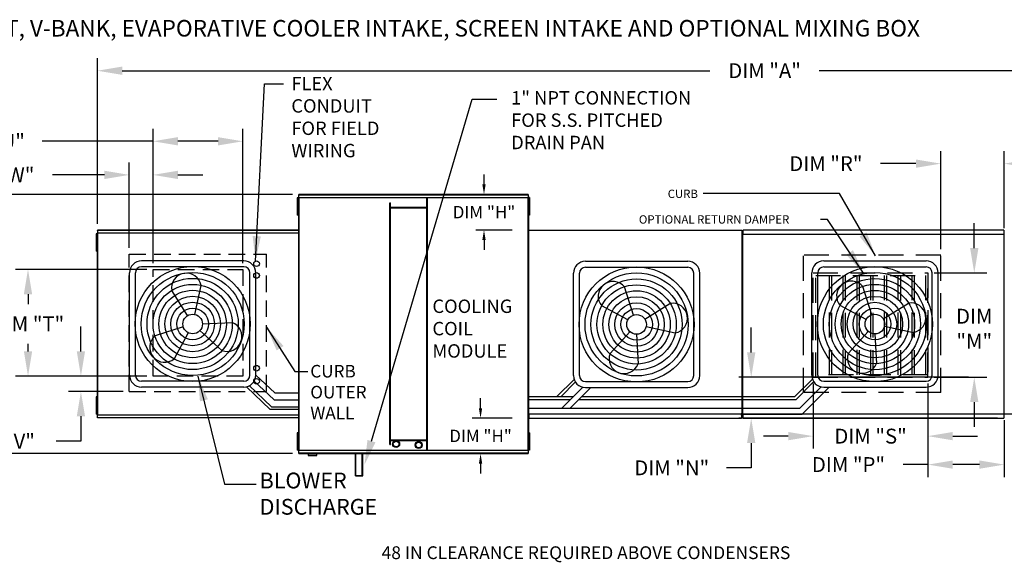
# Model space of a CAD drawing. Units: inches. Extents: x 0 to 2186, y -174 to 0.
# Drawn here: x 65 to 183, y -66 to -1 of the extents above; entities that cross this region are included whole.
import ezdxf

# ---------------------------------------------------------------- set-up
doc = ezdxf.new("R2010")
doc.units = ezdxf.units.IN
doc.header["$LTSCALE"] = 4
doc.header["$MEASUREMENT"] = 0
doc.linetypes.add('DASHED', pattern=[0.75, 0.5, -0.25])
doc.linetypes.add('HIDDEN', pattern=[0.375, 0.25, -0.125])
doc.layers.add('titleblock-bom-brkbox', color=9, linetype='Continuous')
doc.styles.add('BOLD', font='ROMAND.SHX')
doc.dimstyles.new('MOD', dxfattribs={"dimscale": 1.5, "dimtxt": 1.2, "dimasz": 2, "dimexe": 1, "dimexo": 0.5, "dimgap": 1, "dimtad": 0, "dimtih": 1, "dimtoh": 1, "dimdec": 4, "dimzin": 0, "dimdsep": 46, "dimtxsty": 'Standard', "dimcen": 0.09, "dimadec": 0, "dimazin": 0, "dimtfac": 1, "dimtdec": 4, "dimtofl": 0, "dimtmove": 0, "dimatfit": 3, "dimfxl": 1, "dimtolj": 1, "dimtzin": 0, "dimarcsym": 0})

# ---------------------------------------------------------------- blocks, each defined once
blk = doc.blocks.new('*D2')
at = {"color": 0, "lineweight": -2, "transparency": 16777216}
for p, q in [((73.9, -25.55), (73.9, -5.55)), ((235.12, -25.56), (235.12, -5.55)), ((76.9, -7.05), (147.91, -7.05)), ((232.12, -7.05), (161.11, -7.05))]:
    blk.add_line(p, q, dxfattribs=at)
at = {"color": 0, "transparency": 16777216}
for points in [[(76.9, -6.55), (76.9, -7.55), (73.9, -7.05)], [(232.12, -6.55), (232.12, -7.55), (235.12, -7.05)]]:
    blk.add_solid(points, dxfattribs=at)
at = {"layer": 'DEFPOINTS', "color": 0, "transparency": 16777216}
for p in [(235.12, -7.05), (73.9, -26.3), (235.12, -26.31)]:
    blk.add_point(p, dxfattribs=at)
at = {"color": 0, "transparency": 16777216, "insert": (154.51, -7.05), "char_height": 1.8, "attachment_point": 5}
blk.add_mtext('\\A1;DIM "A"', dxfattribs=at)
blk = doc.blocks.new('*D9')
at = {"color": 0, "lineweight": -2, "transparency": 16777216}
for p, q in [((97.49, -21.99), (53.58, -21.99)), ((55.08, -24.99), (55.08, -33.66)), ((55.08, -50.31), (55.08, -41.46)), ((97.49, -53.31), (53.58, -53.31))]:
    blk.add_line(p, q, dxfattribs=at)
at = {"color": 0, "transparency": 16777216}
for points in [[(54.58, -24.99), (55.58, -24.99), (55.08, -21.99)], [(54.58, -50.31), (55.58, -50.31), (55.08, -53.31)]]:
    blk.add_solid(points, dxfattribs=at)
at = {"layer": 'DEFPOINTS', "color": 0, "transparency": 16777216}
for p in [(98.24, -21.99), (55.08, -53.31), (98.24, -53.31)]:
    blk.add_point(p, dxfattribs=at)
at = {"color": 0, "transparency": 16777216, "insert": (55.08, -37.56), "char_height": 1.8, "attachment_point": 5}
blk.add_mtext('\\A1;DIM\\P"B"', dxfattribs=at)
blk = doc.blocks.new('*D11')
at = {"color": 0, "lineweight": -2, "transparency": 16777216}
for p, q in [((152.89, -41.1), (152.89, -38.1)), ((179.13, -44.1), (151.39, -44.1)), ((182.65, -49.04), (151.39, -49.04)), ((152.89, -52.04), (152.89, -55.04)), ((152.89, -55.04), (149.89, -55.04))]:
    blk.add_line(p, q, dxfattribs=at)
at = {"color": 0, "transparency": 16777216}
for points in [[(152.39, -41.1), (153.39, -41.1), (152.89, -44.1)], [(152.39, -52.04), (153.39, -52.04), (152.89, -49.04)]]:
    blk.add_solid(points, dxfattribs=at)
at = {"layer": 'DEFPOINTS', "color": 0, "transparency": 16777216}
for p in [(179.88, -44.1), (152.89, -49.04), (183.4, -49.04)]:
    blk.add_point(p, dxfattribs=at)
at = {"color": 0, "transparency": 16777216, "insert": (143.29, -55.04), "char_height": 1.8, "attachment_point": 5}
blk.add_mtext('\\A1;DIM "N"', dxfattribs=at)
blk = doc.blocks.new('*D12')
at = {"color": 0, "lineweight": -2, "transparency": 16777216}
for p, q in [((179.84, -28.49), (179.84, -25.49)), ((174.99, -31.49), (181.34, -31.49)), ((174.99, -44.1), (181.34, -44.1)), ((179.84, -47.1), (179.84, -50.1))]:
    blk.add_line(p, q, dxfattribs=at)
at = {"color": 0, "transparency": 16777216}
for points in [[(179.34, -28.49), (180.34, -28.49), (179.84, -31.49)], [(179.34, -47.1), (180.34, -47.1), (179.84, -44.1)]]:
    blk.add_solid(points, dxfattribs=at)
at = {"layer": 'DEFPOINTS', "color": 0, "transparency": 16777216}
for p in [(174.24, -31.49), (179.84, -31.49), (174.24, -44.1)]:
    blk.add_point(p, dxfattribs=at)
at = {"color": 0, "transparency": 16777216, "insert": (179.84, -38.22), "char_height": 1.8, "attachment_point": 5}
blk.add_mtext('\\A1;DIM\\P"M"', dxfattribs=at)
blk = doc.blocks.new('*D13')
at = {"color": 0, "lineweight": -2, "transparency": 16777216}
for p, q in [((174.24, -44.85), (174.24, -56.15)), ((183.46, -49.27), (183.46, -56.15)), ((174.24, -54.65), (171.24, -54.65)), ((180.46, -54.65), (177.24, -54.65))]:
    blk.add_line(p, q, dxfattribs=at)
at = {"color": 0, "transparency": 16777216}
for points in [[(177.24, -54.15), (177.24, -55.15), (174.24, -54.65)], [(180.46, -54.15), (180.46, -55.15), (183.46, -54.65)]]:
    blk.add_solid(points, dxfattribs=at)
at = {"layer": 'DEFPOINTS', "color": 0, "transparency": 16777216}
for p in [(174.24, -44.1), (183.46, -48.52), (183.46, -54.65)]:
    blk.add_point(p, dxfattribs=at)
at = {"color": 0, "transparency": 16777216, "insert": (164.64, -54.65), "char_height": 1.8, "attachment_point": 5}
blk.add_mtext('\\A1;DIM "P"', dxfattribs=at)
blk = doc.blocks.new('*D14')
at = {"color": 0, "lineweight": -2, "transparency": 16777216}
for p, q in [((175.79, -28.6), (175.79, -16.78)), ((183.46, -26.07), (183.46, -16.78)), ((172.79, -18.28), (168.51, -18.28)), ((186.46, -18.28), (189.46, -18.28))]:
    blk.add_line(p, q, dxfattribs=at)
at = {"color": 0, "transparency": 16777216}
for points in [[(172.79, -17.78), (172.79, -18.78), (175.79, -18.28)], [(186.46, -17.78), (186.46, -18.78), (183.46, -18.28)]]:
    blk.add_solid(points, dxfattribs=at)
at = {"layer": 'DEFPOINTS', "color": 0, "transparency": 16777216}
for p in [(183.46, -18.28), (183.46, -26.82), (175.79, -29.35)]:
    blk.add_point(p, dxfattribs=at)
at = {"color": 0, "transparency": 16777216, "insert": (161.91, -18.28), "char_height": 1.8, "attachment_point": 5}
blk.add_mtext('\\A1;DIM "R"', dxfattribs=at)
blk = doc.blocks.new('*D15')
at = {"color": 0, "lineweight": -2, "transparency": 16777216}
for p, q in [((160.37, -44.85), (160.37, -52.71)), ((174.24, -44.85), (174.24, -52.71)), ((157.37, -51.21), (154.37, -51.21)), ((177.24, -51.21), (180.24, -51.21))]:
    blk.add_line(p, q, dxfattribs=at)
at = {"color": 0, "transparency": 16777216}
for points in [[(157.37, -50.71), (157.37, -51.71), (160.37, -51.21)], [(177.24, -50.71), (177.24, -51.71), (174.24, -51.21)]]:
    blk.add_solid(points, dxfattribs=at)
at = {"layer": 'DEFPOINTS', "color": 0, "transparency": 16777216}
for p in [(160.37, -44.1), (174.24, -44.1), (174.24, -51.21)]:
    blk.add_point(p, dxfattribs=at)
at = {"color": 0, "transparency": 16777216, "insert": (167.31, -51.21), "char_height": 1.8, "attachment_point": 5}
blk.add_mtext('\\A1;DIM "S"', dxfattribs=at)
blk = doc.blocks.new('*D16')
at = {"color": 0, "lineweight": -2, "transparency": 16777216}
for p, q in [((79.87, -31.06), (64.02, -31.06)), ((65.52, -34.06), (65.52, -35.25)), ((65.52, -40.97), (65.52, -40.05)), ((79.87, -43.97), (64.02, -43.97))]:
    blk.add_line(p, q, dxfattribs=at)
at = {"color": 0, "transparency": 16777216}
for points in [[(65.02, -34.06), (66.02, -34.06), (65.52, -31.06)], [(65.02, -40.97), (66.02, -40.97), (65.52, -43.97)]]:
    blk.add_solid(points, dxfattribs=at)
at = {"layer": 'DEFPOINTS', "color": 0, "transparency": 16777216}
for p in [(80.62, -31.06), (65.52, -43.97), (80.62, -43.97)]:
    blk.add_point(p, dxfattribs=at)
at = {"color": 0, "transparency": 16777216, "insert": (65.52, -37.65), "char_height": 1.8, "attachment_point": 5}
blk.add_mtext('\\A1;DIM "T"', dxfattribs=at)
blk = doc.blocks.new('*D17')
at = {"color": 0, "lineweight": -2, "transparency": 16777216}
for p, q in [((80.62, -30.31), (80.62, -14.08)), ((91.48, -30.31), (91.48, -14.08)), ((80.62, -15.58), (67.22, -15.58)), ((88.48, -15.58), (83.62, -15.58))]:
    blk.add_line(p, q, dxfattribs=at)
at = {"color": 0, "transparency": 16777216}
for points in [[(83.62, -15.08), (83.62, -16.08), (80.62, -15.58)], [(88.48, -15.08), (88.48, -16.08), (91.48, -15.58)]]:
    blk.add_solid(points, dxfattribs=at)
at = {"layer": 'DEFPOINTS', "color": 0, "transparency": 16777216}
for p in [(91.48, -15.58), (80.62, -31.06), (91.48, -31.06)]:
    blk.add_point(p, dxfattribs=at)
at = {"color": 0, "transparency": 16777216, "insert": (60.62, -15.58), "char_height": 1.8, "attachment_point": 5}
blk.add_mtext('\\A1;DIM "U"', dxfattribs=at)
blk = doc.blocks.new('*D18')
at = {"color": 0, "lineweight": -2, "transparency": 16777216}
for p, q in [((71.91, -40.97), (71.91, -37.97)), ((79.87, -43.97), (70.41, -43.97)), ((77, -45.81), (70.41, -45.81)), ((71.91, -48.81), (71.91, -51.81)), ((71.91, -51.81), (68.91, -51.81))]:
    blk.add_line(p, q, dxfattribs=at)
at = {"color": 0, "transparency": 16777216}
for points in [[(71.41, -40.97), (72.41, -40.97), (71.91, -43.97)], [(71.41, -48.81), (72.41, -48.81), (71.91, -45.81)]]:
    blk.add_solid(points, dxfattribs=at)
at = {"layer": 'DEFPOINTS', "color": 0, "transparency": 16777216}
for p in [(80.62, -43.97), (71.91, -45.81), (77.75, -45.81)]:
    blk.add_point(p, dxfattribs=at)
at = {"color": 0, "transparency": 16777216, "insert": (62.01, -51.81), "char_height": 1.8, "attachment_point": 5}
blk.add_mtext('\\A1;DIM "V"', dxfattribs=at)
blk = doc.blocks.new('*D19')
at = {"color": 0, "lineweight": -2, "transparency": 16777216}
for p, q in [((77.75, -28.47), (77.75, -18.14)), ((80.62, -20.39), (80.62, -18.14)), ((74.75, -19.64), (68.47, -19.64)), ((83.62, -19.64), (86.62, -19.64))]:
    blk.add_line(p, q, dxfattribs=at)
at = {"color": 0, "transparency": 16777216}
for points in [[(74.75, -19.14), (74.75, -20.14), (77.75, -19.64)], [(83.62, -19.14), (83.62, -20.14), (80.62, -19.64)]]:
    blk.add_solid(points, dxfattribs=at)
at = {"layer": 'DEFPOINTS', "color": 0, "transparency": 16777216}
for p in [(77.75, -19.64), (80.62, -21.14), (77.75, -29.22)]:
    blk.add_point(p, dxfattribs=at)
at = {"color": 0, "transparency": 16777216, "insert": (61.57, -19.64), "char_height": 1.8, "attachment_point": 5}
blk.add_mtext('\\A1;DIM "W"', dxfattribs=at)
blk = doc.blocks.new('*D33')
at = {"color": 0, "lineweight": -2, "transparency": 16777216}
for p, q in [((120.61, -20.79), (120.61, -19.59)), ((123.94, -21.99), (119.61, -21.99)), ((124.02, -26.3), (119.61, -26.3)), ((120.61, -27.5), (120.61, -28.7))]:
    blk.add_line(p, q, dxfattribs=at)
at = {"color": 0, "transparency": 16777216}
for points in [[(120.41, -20.79), (120.81, -20.79), (120.61, -21.99)], [(120.41, -27.5), (120.81, -27.5), (120.61, -26.3)]]:
    blk.add_solid(points, dxfattribs=at)
at = {"layer": 'DEFPOINTS', "color": 0, "transparency": 16777216}
for p in [(125.94, -21.99), (120.61, -26.3), (126.02, -26.3)]:
    blk.add_point(p, dxfattribs=at)
at = {"color": 0, "transparency": 16777216, "insert": (120.61, -24.14), "char_height": 1.5, "attachment_point": 5}
blk.add_mtext('\\A1;DIM "H"', dxfattribs=at)
blk = doc.blocks.new('*D34')
at = {"color": 0, "lineweight": -2, "transparency": 16777216}
for p, q in [((120.19, -47.83), (120.19, -46.63)), ((124.02, -49.03), (119.19, -49.03)), ((123.94, -53.33), (119.19, -53.33)), ((120.19, -54.53), (120.19, -55.73))]:
    blk.add_line(p, q, dxfattribs=at)
at = {"color": 0, "transparency": 16777216}
for points in [[(119.99, -47.83), (120.39, -47.83), (120.19, -49.03)], [(119.99, -54.53), (120.39, -54.53), (120.19, -53.33)]]:
    blk.add_solid(points, dxfattribs=at)
at = {"layer": 'DEFPOINTS', "color": 0, "transparency": 16777216}
for p in [(120.19, -49.03), (126.02, -49.03), (125.94, -53.33)]:
    blk.add_point(p, dxfattribs=at)
at = {"color": 0, "transparency": 16777216, "insert": (120.19, -51.18), "char_height": 1.5, "attachment_point": 5}
blk.add_mtext('\\A1;DIM "H"', dxfattribs=at)

msp = doc.modelspace()

# ---------------------------------------------------------------- linework, layer by layer
at = {"color": 7}
for p, q in [((107.01153, -51.81372), (119.17511, -10.50397)), ((119.17511, -10.50397), (122.17511, -10.50397)), ((91.59811, -30.03021), (79.22165, -30.03021)), ((91.59811, -30.75021), (79.22165, -30.75021)), ((132.85189, -30.08356), (145.22835, -30.08356)), ((132.85189, -30.80356), (145.22835, -30.80356)), ((161.64784, -30.04116), (174.02431, -30.04116)), ((161.64784, -30.76116), (174.02431, -30.76116)), ((77.78165, -43.84667), (77.78165, -31.47021)), ((78.50165, -43.84667), (78.50165, -31.47021)), ((92.31811, -43.84667), (92.31811, -31.47021)), ((93.03811, -43.84667), (93.03811, -31.47021)), ((131.41189, -43.90003), (131.41189, -31.52356)), ((132.13189, -43.90003), (132.13189, -31.52356)), ((145.94835, -43.90003), (145.94835, -31.52356)), ((146.66835, -43.90003), (146.66835, -31.52356)), ((160.20784, -43.85763), (160.20784, -31.48116)), ((160.92784, -43.85763), (160.92784, -31.48116)), ((174.74431, -43.85763), (174.74431, -31.48116)), ((175.46431, -43.85763), (175.46431, -31.48116)), ((85.66297, -36.49607), (86.42375, -33.00206)), ((138.67812, -36.5786), (137.58996, -33.17231)), ((167.47407, -36.53621), (166.38592, -33.12992)), ((84.77807, -36.65048), (82.87891, -33.62062)), ((137.98898, -37.15478), (134.82932, -35.48042)), ((140.04808, -37.07999), (143.07794, -35.18082)), ((166.78493, -37.11238), (163.62527, -35.43803)), ((168.84404, -37.03759), (171.8739, -35.13842)), ((84.27669, -38.02044), (80.8704, -39.1086)), ((86.59949, -37.65844), (90.17223, -37.48547)), ((140.20249, -37.96489), (143.69651, -38.72566)), ((168.99845, -37.92249), (172.49246, -38.68327)), ((84.85286, -38.70958), (83.17851, -41.86924)), ((86.28998, -38.45881), (88.9355, -40.86467)), ((138.23975, -38.59189), (135.83389, -41.23741)), ((139.04012, -38.9014), (139.2131, -42.47414)), ((167.0357, -38.5495), (164.62985, -41.19501)), ((167.83607, -38.85901), (168.00905, -42.43174)), ((95.35572, -45.99458), (93.03811, -43.84667)), ((91.59811, -44.56667), (79.22165, -44.56667)), ((94.94839, -47.66934), (92.25218, -45.0904)), ((95.26899, -46.83146), (92.8182, -44.5421)), ((129.42245, -46.42119), (131.4864, -44.35725)), ((129.92052, -46.42119), (131.6394, -44.67687)), ((132.85189, -44.62003), (145.22835, -44.62003)), ((158.17601, -46.42119), (160.28235, -44.31485)), ((158.31995, -46.78119), (160.43536, -44.63447)), ((161.64784, -44.57763), (174.02431, -44.57763)), ((91.59811, -45.28667), (79.22165, -45.28667)), ((94.75778, -47.99008), (91.92886, -45.24818)), ((95.35572, -45.99458), (98.19591, -45.99458)), ((130.00884, -47.82854), (132.53308, -45.30429)), ((131.02707, -47.82854), (133.51558, -45.34003)), ((132.85189, -45.34003), (145.22835, -45.34003)), ((160.16974, -46.42119), (161.32903, -45.2619)), ((161.18797, -46.42119), (162.31153, -45.29763)), ((161.64784, -45.29763), (174.02431, -45.29763)), ((95.26899, -46.83146), (98.19591, -46.83146)), ((125.99096, -46.42119), (131.41618, -46.42119)), ((125.99096, -46.78119), (131.05618, -46.78119)), ((132.07441, -46.78119), (158.31995, -46.78119)), ((132.43441, -46.42119), (158.17601, -46.42119)), ((158.76239, -47.82854), (160.16974, -46.42119)), ((159.06063, -48.54854), (161.18797, -46.42119)), ((98.19591, -47.99008), (94.75778, -47.99008)), ((94.94839, -47.66934), (98.19591, -47.66934)), ((125.99096, -47.82854), (158.76239, -47.82854)), ((151.883, -48.54854), (159.06063, -48.54854))]:
    msp.add_line(p, q, dxfattribs=at)
at = {"color": 7, "linetype": 'Continuous'}
for p, q in [((98.05224, -22.40066), (98.05224, -22.7504)), ((98.12568, -22.40066), (98.05224, -22.40066)), ((98.12568, -22.40066), (98.12568, -22.7504)), ((98.19591, -22.40065), (98.19591, -52.91624)), ((98.2401, -22.40065), (98.19591, -22.40065)), ((98.2401, -22.40065), (98.2401, -52.91624)), ((98.24076, -22.40065), (98.2401, -22.40065)), ((98.24076, -22.3769), (125.94611, -22.3769)), ((98.24076, -22.3769), (98.24076, -22.40065)), ((98.24076, -22.42109), (98.24076, -22.40065)), ((125.94611, -22.42109), (98.24076, -22.42109)), ((125.94347, -21.99001), (98.2434, -21.99001)), ((98.2434, -22.03035), (98.2434, -21.99001)), ((98.2434, -22.03035), (125.94347, -22.03035)), ((98.2434, -22.3769), (98.2434, -22.03035)), ((113.70412, -52.89579), (113.70412, -22.42109)), ((113.77337, -52.89579), (113.77337, -22.42109)), ((125.94347, -21.99001), (125.94347, -22.03035)), ((125.94347, -22.03035), (125.94347, -22.3769)), ((125.94611, -22.40065), (125.94611, -22.3769)), ((125.94677, -22.40065), (125.94611, -22.40065)), ((125.94611, -22.42109), (125.94611, -22.40065)), ((125.94677, -52.91624), (125.94677, -22.40065)), ((125.99096, -22.40065), (125.94677, -22.40065)), ((125.99096, -52.91624), (125.99096, -22.40065)), ((126.03369, -22.39217), (126.03369, -22.74192)), ((126.10714, -22.39217), (126.03369, -22.39217)), ((126.10714, -22.39217), (126.10714, -22.74192)), ((98.12568, -22.7504), (98.05224, -22.7504)), ((98.05224, -22.7504), (98.05224, -24.1494)), ((98.12568, -22.7504), (98.12568, -24.1494)), ((98.17045, -23.10015), (98.12568, -23.10015)), ((109.22702, -52.22112), (109.22702, -22.99818)), ((109.22702, -22.99818), (109.29627, -22.99818)), ((109.29627, -52.22112), (109.29627, -22.99818)), ((113.70412, -23.57526), (109.29627, -23.57526)), ((113.70412, -23.64451), (109.29627, -23.64451)), ((126.03389, -23.09167), (125.98912, -23.09167)), ((125.99096, -23.03572), (125.99096, -52.28117)), ((126.10714, -22.74192), (126.03369, -22.74192)), ((126.03369, -22.74192), (126.03369, -24.14092)), ((126.10714, -22.74192), (126.10714, -24.14092)), ((98.12568, -24.1494), (98.05224, -24.1494)), ((98.05224, -24.1494), (98.05224, -24.49915)), ((98.12568, -24.49915), (98.05224, -24.49915)), ((98.12568, -23.79965), (98.17045, -23.79965)), ((98.12568, -24.1494), (98.12568, -24.49915)), ((125.98912, -23.79117), (126.03389, -23.79117)), ((126.03369, -24.14092), (126.03369, -24.49066)), ((126.10714, -24.14092), (126.03369, -24.14092)), ((126.10714, -24.49066), (126.03369, -24.49066)), ((126.10714, -24.14092), (126.10714, -24.49066)), ((125.99096, -25.73949), (125.99096, -49.57739)), ((73.80667, -26.76295), (73.73322, -26.76295)), ((73.73322, -26.76295), (73.73322, -27.1127)), ((73.80667, -27.1127), (73.73322, -27.1127)), ((73.73322, -27.1127), (73.73322, -28.51169)), ((73.80667, -26.76295), (73.80667, -27.1127)), ((73.80667, -27.1127), (73.80667, -28.51169)), ((73.8983, -26.73777), (73.85143, -26.73777)), ((73.87689, -26.68046), (73.87689, -48.63642)), ((73.91759, -26.68046), (73.87689, -26.68046)), ((73.8983, -26.73777), (73.899, -26.73777)), ((73.899, -26.71259), (73.899, -26.73777)), ((73.899, -26.75945), (73.899, -26.73777)), ((73.9018, -26.34503), (73.9018, -26.30225)), ((73.9018, -26.34503), (73.9018, -26.71259)), ((73.91759, -26.68046), (73.91759, -48.63642)), ((73.91759, -26.68046), (73.9182, -26.68046)), ((73.9182, -26.6586), (98.22137, -26.6586)), ((73.9182, -26.6586), (73.9182, -26.68046)), ((73.9182, -26.69929), (73.9182, -26.68046)), ((98.22137, -26.69929), (73.9182, -26.69929)), ((73.92063, -26.30225), (98.21894, -26.30225)), ((73.92063, -26.3394), (73.92063, -26.30225)), ((73.92063, -26.3394), (73.92063, -26.6586)), ((98.21894, -26.3394), (73.92063, -26.3394)), ((98.21894, -26.30225), (98.21894, -26.3394)), ((98.21894, -26.3394), (98.21894, -26.6586)), ((98.22137, -26.68046), (98.22137, -26.6586)), ((98.22137, -26.69929), (98.22137, -26.68046)), ((98.22137, -26.68046), (98.22198, -26.68046)), ((98.22198, -48.63642), (98.22198, -26.68046)), ((98.26268, -26.68046), (98.22198, -26.68046)), ((98.26268, -48.63642), (98.26268, -26.68046)), ((125.96563, -48.5232), (125.96563, -26.32053)), ((125.96563, -26.32053), (126.02313, -26.32053)), ((125.98469, -26.32053), (126.02313, -26.32053)), ((125.99096, -26.70233), (125.99096, -48.61455)), ((126.02371, -26.32053), (126.02313, -26.32053)), ((126.02399, -26.32053), (126.02313, -26.32053)), ((126.02371, -26.29988), (151.77958, -26.29988)), ((126.02371, -26.32053), (126.02371, -26.29988)), ((126.02371, -26.33832), (126.02371, -26.32053)), ((126.02399, -26.34714), (126.02399, -26.32053)), ((151.77958, -48.50256), (151.77958, -26.29989)), ((151.84068, -26.81679), (151.84068, -48.522)), ((151.89631, -26.81679), (151.84068, -26.81679)), ((151.89631, -26.81679), (151.89714, -26.81679)), ((151.89714, -26.78691), (183.40472, -26.78691)), ((151.89714, -26.78691), (151.89714, -26.81679)), ((151.89714, -26.84253), (151.89714, -26.81679)), ((183.40139, -26.29988), (151.90046, -26.29988)), ((151.90046, -26.35066), (151.90046, -26.29988)), ((151.90046, -26.78691), (151.90046, -26.35066)), ((183.40139, -26.29988), (183.40139, -26.35066)), ((183.40139, -26.35066), (183.40139, -26.78691)), ((183.40472, -26.81679), (183.40472, -26.78691)), ((183.40472, -26.84253), (183.40472, -26.81679)), ((183.40472, -26.81679), (183.40555, -26.81679)), ((183.46117, -26.81679), (183.40555, -26.81679)), ((183.46117, -48.522), (183.46117, -26.81679)), ((73.73322, -28.51169), (73.73322, -28.86144)), ((73.80667, -28.51169), (73.73322, -28.51169)), ((73.85143, -27.46245), (73.80667, -27.46245)), ((73.80667, -28.16194), (73.85143, -28.16194)), ((73.80667, -28.51169), (73.80667, -28.86144)), ((125.96563, -27.54968), (125.96563, -47.29405)), ((151.82493, -27.52904), (151.82493, -47.27341)), ((151.82493, -27.54968), (151.82493, -47.29405)), ((183.48023, -27.52903), (183.46117, -27.52903)), ((73.80667, -28.86144), (73.73322, -28.86144)), ((73.73322, -46.45544), (73.73322, -46.80519)), ((73.80667, -46.45544), (73.73322, -46.45544)), ((73.73322, -46.80519), (73.73322, -48.20418)), ((73.80667, -46.80519), (73.73322, -46.80519)), ((73.80667, -46.45544), (73.80667, -46.80519)), ((73.80667, -46.80519), (73.80667, -48.20418)), ((73.85143, -47.15494), (73.80667, -47.15494)), ((73.73322, -48.20418), (73.73322, -48.55393)), ((73.80667, -48.20418), (73.73322, -48.20418)), ((73.80667, -48.55393), (73.73322, -48.55393)), ((73.80667, -47.85443), (73.85143, -47.85443)), ((73.80667, -48.20418), (73.80667, -48.55393)), ((73.85143, -48.57911), (73.8983, -48.57911)), ((73.87689, -48.63642), (73.91759, -48.63642)), ((73.899, -48.57911), (73.8983, -48.57911)), ((73.899, -48.55743), (73.899, -48.57911)), ((73.899, -48.57911), (73.899, -48.6043)), ((73.9182, -48.63642), (73.91759, -48.63642)), ((73.9182, -48.61759), (98.22137, -48.61759)), ((73.9182, -48.61759), (73.9182, -48.63642)), ((73.9182, -48.63642), (73.9182, -48.65829)), ((98.22137, -48.65829), (73.9182, -48.65829)), ((73.92063, -48.97748), (73.92063, -48.65829)), ((98.21894, -48.97748), (98.21894, -48.65829)), ((98.22137, -48.65829), (98.22137, -48.63642)), ((98.22198, -48.63642), (98.26268, -48.63642)), ((126.02313, -48.49231), (125.96563, -48.49231)), ((209.21866, -48.55189), (125.99096, -48.55189)), ((126.02313, -48.49231), (126.02399, -48.49231)), ((126.02371, -48.50255), (151.77958, -48.50255)), ((126.02399, -48.4657), (126.02399, -48.49231)), ((126.02399, -48.5232), (126.02399, -48.49231)), ((126.02399, -48.54749), (126.02399, -48.5232)), ((126.02399, -48.54749), (126.02399, -49.03891)), ((126.02399, -48.69097), (126.02399, -48.99823)), ((151.72122, -48.44506), (151.72122, -48.47166)), ((151.72208, -48.47166), (151.72122, -48.47166)), ((151.72122, -48.50256), (151.72122, -48.47166)), ((151.72122, -48.52684), (151.72122, -48.50256)), ((151.72122, -48.52684), (151.72122, -49.03892)), ((151.72122, -48.67032), (151.72122, -48.65409)), ((151.72122, -48.67032), (151.72122, -48.97759)), ((151.72208, -48.47166), (151.77958, -48.47166)), ((151.76657, -48.67032), (151.76657, -48.65409)), ((151.84068, -48.522), (151.89631, -48.522)), ((151.88329, -48.54749), (151.88329, -48.5232)), ((151.89631, -48.522), (151.89714, -48.522)), ((151.89714, -48.49627), (151.89714, -48.522)), ((151.89714, -48.522), (151.89714, -48.55189)), ((151.90046, -48.98814), (151.90046, -48.55189)), ((183.40139, -48.55189), (183.40139, -48.98814)), ((183.40472, -48.49627), (183.40472, -48.522)), ((183.40472, -48.522), (183.40555, -48.522)), ((183.40472, -48.55189), (183.40472, -48.522)), ((183.40555, -48.522), (183.46117, -48.522)), ((73.92063, -48.97748), (98.21894, -48.97748)), ((73.92063, -49.01464), (73.92063, -48.97748)), ((98.21894, -49.01464), (73.92063, -49.01464)), ((98.21894, -48.97748), (98.21894, -49.01464)), ((126.02399, -48.99823), (126.02399, -49.03333)), ((126.02399, -49.03891), (151.72122, -49.03891)), ((151.72122, -48.97759), (151.72122, -49.01268)), ((151.72122, -48.98644), (151.72122, -49.03892)), ((151.90046, -49.03891), (151.90046, -48.98814)), ((151.90046, -49.03891), (183.40139, -49.03891)), ((183.40139, -48.98814), (183.40139, -49.03891)), ((98.12568, -50.80692), (98.05224, -50.80692)), ((98.05224, -50.80692), (98.05224, -51.15666)), ((98.12568, -50.80692), (98.12568, -51.15666)), ((126.03369, -50.81832), (126.03369, -51.16807)), ((126.10714, -50.81832), (126.03369, -50.81832)), ((126.10714, -50.81832), (126.10714, -51.16807)), ((98.12568, -51.15666), (98.05224, -51.15666)), ((98.05224, -51.15666), (98.05224, -52.55566)), ((98.12568, -51.15666), (98.12568, -52.55566)), ((98.17045, -51.50641), (98.12568, -51.50641)), ((98.12568, -52.20591), (98.17045, -52.20591)), ((109.22702, -52.22112), (109.29627, -52.22112)), ((109.29627, -51.67237), (113.70412, -51.67237)), ((109.29627, -51.74162), (113.70412, -51.74162)), ((126.03389, -51.51781), (125.98912, -51.51781)), ((125.98912, -52.21731), (126.03389, -52.21731)), ((126.03369, -51.16807), (126.03369, -52.56706)), ((126.10714, -51.16807), (126.03369, -51.16807)), ((126.10714, -51.16807), (126.10714, -52.56706)), ((98.12568, -52.55566), (98.05224, -52.55566)), ((98.05224, -52.55566), (98.05224, -52.90541)), ((98.12568, -52.90541), (98.05224, -52.90541)), ((98.12568, -52.55566), (98.12568, -52.90541)), ((98.19591, -52.91624), (98.2401, -52.91624)), ((98.24076, -52.91624), (98.2401, -52.91624)), ((98.24076, -52.89579), (125.94611, -52.89579)), ((98.24076, -52.89579), (98.24076, -52.91624)), ((98.24076, -52.91624), (98.24076, -52.93998)), ((125.94611, -52.93998), (98.24076, -52.93998)), ((98.2434, -53.28653), (98.2434, -52.93998)), ((125.94347, -53.28653), (98.2434, -53.28653)), ((98.2434, -53.32687), (98.2434, -53.28653)), ((98.2434, -53.32687), (125.94347, -53.32687)), ((99.35964, -53.32687), (99.35964, -53.54364)), ((100.42478, -53.54364), (100.42478, -53.32687)), ((105.06492, -56.01661), (105.06492, -53.32687)), ((105.13417, -55.94736), (105.13417, -53.32687)), ((105.90699, -55.94736), (105.90699, -53.32687)), ((105.97624, -56.01661), (105.97624, -53.32687)), ((125.94347, -52.93998), (125.94347, -53.28653)), ((125.94347, -53.28653), (125.94347, -53.32687)), ((125.94611, -52.89579), (125.94611, -52.91624)), ((125.94611, -52.93998), (125.94611, -52.91624)), ((125.94677, -52.91624), (125.94611, -52.91624)), ((125.94677, -52.91624), (125.99096, -52.91624)), ((126.03369, -52.56706), (126.03369, -52.91681)), ((126.10714, -52.56706), (126.03369, -52.56706)), ((126.10714, -52.91681), (126.03369, -52.91681)), ((126.10714, -52.56706), (126.10714, -52.91681)), ((99.35964, -53.54364), (100.42478, -53.54364)), ((100.4042, -53.56422), (99.38022, -53.56422)), ((105.06492, -56.01661), (105.97624, -56.01661)), ((105.13417, -55.94736), (105.90699, -55.94736))]:
    msp.add_line(p, q, dxfattribs=at)
at = {"color": 7, "linetype": 'DASHED'}
for p, q in [((77.75477, -29.22035), (94.34714, -29.22035)), ((77.75477, -45.81272), (77.75477, -29.22035)), ((94.34714, -45.81272), (94.34714, -29.22035)), ((77.75477, -45.81272), (94.34714, -45.81272))]:
    msp.add_line(p, q, dxfattribs=at)
at = {"color": 7, "linetype": 'HIDDEN', "ltscale": 3}
for p, q in [((175.78618, -29.34743), (159.19374, -29.34743)), ((159.19374, -45.93989), (159.19374, -29.34743)), ((175.78618, -45.93989), (175.78618, -29.34743)), ((160.36956, -31.49144), (174.24058, -31.49144)), ((160.36956, -44.09695), (160.36956, -31.49144)), ((160.67973, -44.09695), (160.67973, -31.49144)), ((160.67973, -31.80161), (174.24058, -31.80161)), ((162.34339, -43.78677), (162.34339, -31.80161)), ((162.59502, -31.80161), (162.59502, -43.78677)), ((164.00704, -43.78677), (164.00704, -31.80161)), ((164.25867, -31.80161), (164.25867, -43.78677)), ((165.67069, -43.78677), (165.67069, -31.80161)), ((165.92232, -31.80161), (165.92232, -43.78677)), ((167.33434, -43.78677), (167.33434, -31.80161)), ((167.58598, -31.80161), (167.58598, -43.78677)), ((168.99799, -43.78677), (168.99799, -31.80161)), ((169.24963, -31.80161), (169.24963, -43.78677)), ((170.66165, -43.78677), (170.66165, -31.80161)), ((170.91328, -31.80161), (170.91328, -43.78677)), ((172.3253, -43.78677), (172.3253, -31.80161)), ((172.57693, -31.80161), (172.57693, -43.78677)), ((173.98895, -43.78677), (173.98895, -31.80161)), ((174.24058, -31.49144), (174.24058, -44.09695)), ((174.24058, -44.09695), (174.24058, -33.35538)), ((174.24058, -43.78677), (160.67973, -43.78677)), ((160.36956, -44.09695), (174.24058, -44.09695)), ((175.78618, -45.93989), (159.19374, -45.93989))]:
    msp.add_line(p, q, dxfattribs=at)
at = {"color": 7}
for centre, radius in [((85.40988, -37.65844), 6.94961), ((93.12517, -30.36895), 0.3417), ((139.04012, -37.7118), 6.94961), ((167.83607, -37.6694), 6.94961), ((85.40988, -37.65844), 6.22961), ((93.12517, -31.79356), 0.3417), ((139.04012, -37.7118), 6.22961), ((167.83607, -37.6694), 6.22961), ((85.40988, -37.65844), 5.50961), ((85.40988, -37.65844), 4.78961), ((139.04012, -37.7118), 5.50961), ((139.04012, -37.7118), 4.78961), ((167.83607, -37.6694), 5.50961), ((167.83607, -37.6694), 4.78961), ((85.40988, -37.65844), 4.06961), ((85.40988, -37.65844), 3.34961), ((139.04012, -37.7118), 4.06961), ((139.04012, -37.7118), 3.34961), ((167.83607, -37.6694), 4.06961), ((167.83607, -37.6694), 3.34961), ((85.40988, -37.65844), 2.62961), ((139.04012, -37.7118), 2.62961), ((167.83607, -37.6694), 2.62961), ((85.40988, -37.65844), 1.90961), ((85.40988, -37.65844), 1.18961), ((139.04012, -37.7118), 1.90961), ((139.04012, -37.7118), 1.18961), ((167.83607, -37.6694), 1.90961), ((167.83607, -37.6694), 1.18961), ((93.12517, -43.00303), 0.3417), ((93.12517, -44.58028), 0.3417)]:
    msp.add_circle(centre, radius, dxfattribs=at)
at = {"color": 7, "linetype": 'Continuous'}
for centre, radius in [((109.98973, -52.16842), 0.4268), ((109.98973, -52.16842), 0.34024), ((112.71599, -52.28416), 0.4268), ((112.71599, -52.28416), 0.34024)]:
    msp.add_circle(centre, radius, dxfattribs=at)
at = {"color": 7}
for centre, radius, start, end in [((79.22165, -31.47021), 1.44, 90, 180), ((79.22165, -31.47021), 0.72, 90, 180), ((91.59811, -31.47021), 1.44, 0, 90), ((91.59811, -31.47021), 0.72, 0, 90), ((132.85189, -31.52356), 1.44, 90, 180), ((132.85189, -31.52356), 0.72, 90, 180), ((145.22835, -31.52356), 1.44, 0, 90), ((145.22835, -31.52356), 0.72, 0, 90), ((161.64784, -31.48116), 1.44, 90, 180), ((161.64784, -31.48116), 0.72, 90, 180), ((174.02431, -31.48116), 1.44, 0, 90), ((174.02431, -31.48116), 0.72, 0, 90), ((84.65133, -33.31134), 1.7992, 9.8982345, 189.8982345), ((136.20964, -34.32637), 1.7992, 39.8982345, 219.8982345), ((165.00559, -34.28397), 1.7992, 39.8982345, 219.8982345), ((143.38722, -36.95324), 1.7992, 279.8982345, 99.8982345), ((172.18318, -36.91084), 1.7992, 279.8982345, 99.8982345), ((89.55386, -39.17507), 1.7992, 249.8982345, 69.8982345), ((82.02445, -40.48892), 1.7992, 129.8982345, 309.8982345), ((137.52349, -41.85578), 1.7992, 159.8982345, 339.8982345), ((166.31945, -41.81338), 1.7992, 159.8982345, 339.8982345), ((79.22165, -43.84667), 1.44, 180, 270), ((79.22165, -43.84667), 0.72, 180, 270), ((91.59811, -43.84667), 1.44, 270, 0), ((91.59811, -43.84667), 0.72, 270, 0), ((132.85189, -43.90003), 1.44, 180, 270), ((132.85189, -43.90003), 0.72, 180, 270), ((145.22835, -43.90003), 1.44, 270, 0), ((145.22835, -43.90003), 0.72, 270, 0), ((161.64784, -43.85763), 1.44, 180, 270), ((161.64784, -43.85763), 0.72, 180, 270), ((174.02431, -43.85763), 1.44, 270, 0), ((174.02431, -43.85763), 0.72, 270, 0)]:
    msp.add_arc(centre, radius, start, end, dxfattribs=at)
at = {"color": 7, "linetype": 'Continuous'}
for centre, start, end in [((99.38022, -53.54364), 180, 270), ((100.4042, -53.54364), 270, 0)]:
    msp.add_arc(centre, 0.02058, start, end, dxfattribs=at)
at = {"color": 7}
msp.add_solid([(107.49117, -51.95494), (106.53189, -51.67249), (106.16415, -54.69155)], dxfattribs=at)
at = {"layer": 'titleblock-bom-brkbox', "color": 7, "linetype": 'DASHED'}
for p, q in [((80.61968, -43.96994), (80.61968, -31.06313)), ((80.61968, -31.06313), (91.48222, -31.06313)), ((91.48222, -31.06313), (91.48222, -43.96994)), ((91.48222, -43.96994), (80.61968, -43.96994))]:
    msp.add_line(p, q, dxfattribs=at)

# ---------------------------------------------------------------- texts
at = {"color": 7, "style": 'BOLD'}
msp.add_text('OUTDOOR DOWN DISCHARGE MOD PACKAGE UNIT, V-BANK, EVAPORATIVE COOLER INTAKE, SCREEN INTAKE AND OPTIONAL MIXING BOX', height=2, dxfattribs=at).set_placement((0.33536, -2.92022))
at = {"color": 7}
for s, height, p in [('CURB', 1.009097, (142.80435, -22.43241)), ('OPTIONAL RETURN DAMPER', 1.0090966, (139.32049, -25.529))]:
    msp.add_text(s, height=height, dxfattribs=at).set_placement(p)
at = {"color": 7, "linetype": 'Continuous'}
for s, height, p in [('CURB', 1.517569, (99.62156, -44.12179)), ('OUTER', 1.517569, (99.62156, -46.65107)), ('WALL', 1.517569, (99.62156, -49.18035)), ('48 IN CLEARANCE REQUIRED ABOVE CONDENSERS', 1.546875, (108.23601, -66.06896))]:
    msp.add_text(s, height=height, dxfattribs=at).set_placement(p)
at = {"color": 7}
for s, insert, char_height, attachment_point in [('FLEX\\PCONDUIT\\PFOR FIELD \\PWIRING', (97.33168, -7.79401), 1.619887, 1), ('1" NPT CONNECTION\\PFOR S.S. PITCHED\\PDRAIN PAN', (123.89171, -9.51615), 1.6198875, 1), ('COOLING\\PCOIL\\PMODULE', (114.3748, -34.70433), 1.619887, 1), ('BLOWER\\PDISCHARGE', (93.5037, -58.40864), 1.90575, 4)]:
    msp.add_mtext(s, dxfattribs=dict(at, insert=insert, char_height=char_height, attachment_point=attachment_point))

# ---------------------------------------------------------------- dimensions: what is measured, and where the dimension line sits
dim = msp.add_linear_dim(base=(235.11867, -7.05049), p1=(73.9018, -26.30225), p2=(235.11867, -26.31499), text='DIM "A"', dimstyle='MOD', dxfattribs=at)
dim.commit()
dim.dimension.update_dxf_attribs({"geometry": '*D2', "text_midpoint": (154.51023, -7.05049)})
for base, p1, p2, text, picture, middle in [((91.48222, -15.58434), (80.61968, -31.06313), (91.48222, -31.06313), 'DIM "U"', '*D17', (60.62224, -15.58434)), ((77.75477, -19.63951), (80.61968, -21.13951), (77.75477, -29.22035), 'DIM "W"', '*D19', (61.56783, -19.63951)), ((174.24058, -51.21313), (160.36956, -44.09695), (174.24058, -44.09695), 'DIM "S"', '*D15', (167.30507, -51.21313))]:
    dim = msp.add_linear_dim(base=base, p1=p1, p2=p2, text=text, dimstyle='MOD', dxfattribs=at)
    dim.commit()
    dim.dimension.update_dxf_attribs({"geometry": picture, "text_midpoint": middle, "dimtype": 160})
for base, p1, p2, angle, text, picture, middle in [((183.46117, -18.28407), (175.78618, -29.34743), (183.46117, -26.81679), 180, 'DIM "R"', '*D14', (161.91118, -18.28407)), ((55.07828, -53.3067), (98.2434, -21.99001), (98.2434, -53.3067), 90, 'DIM\\P"B"', '*D9', (55.07828, -37.55738)), ((179.83857, -31.49144), (174.24058, -44.09695), (174.24058, -31.49144), 270, 'DIM\\P"M"', '*D12', (179.83857, -38.21808)), ((65.52212, -43.96994), (80.61968, -31.06313), (80.61968, -43.96994), 90, 'DIM "T"', '*D16', (65.52212, -37.65065)), ((71.91009, -45.81272), (80.61968, -43.96994), (77.75477, -45.81272), 90, 'DIM "V"', '*D18', (62.01009, -51.81272)), ((152.88515, -49.03891), (179.87898, -44.09695), (183.40139, -49.03891), 90, 'DIM "N"', '*D11', (143.28515, -55.03891)), ((183.46117, -54.64784), (174.24058, -44.09695), (183.46117, -48.522), 180, 'DIM "P"', '*D13', (164.64058, -54.64784))]:
    dim = msp.add_linear_dim(base=base, p1=p1, p2=p2, angle=angle, text=text, dimstyle='MOD', dxfattribs=at)
    dim.commit()
    dim.dimension.update_dxf_attribs({"geometry": picture, "text_midpoint": middle, "dimtype": 160})
for base, p1, p2, picture, middle in [((120.61195, -26.29988), (125.94347, -21.99001), (126.02371, -26.29988), '*D33', (120.61195, -24.14494)), ((120.19406, -49.03333), (125.94347, -53.32687), (126.02399, -49.03333), '*D34', (120.19406, -51.1801))]:
    dim = msp.add_linear_dim(base=base, p1=p1, p2=p2, angle=90, text='DIM "H"', dimstyle='MOD', override={"dimscale": 1, "dimtxt": 1.5, "dimasz": 1.2, "dimexo": 2, "dimtix": 1})
    dim.commit()
    dim.dimension.update_dxf_attribs({"geometry": picture, "text_midpoint": middle})

# ---------------------------------------------------------------- leaders
for points in [[(92.99799, -30.05181), (94.10632, -8.62724), (96.39454, -8.62724)], [(167.90348, -29.42949), (163.54448, -21.88268), (147.09058, -21.88268)], [(166.44844, -31.50266), (162.08944, -25.01311), (161.27937, -25.01311)], [(94.34714, -38.05896), (97.76407, -43.37915), (99.33407, -43.37915)], [(86.05095, -43.96994), (89.26811, -57.01609), (93.1013, -57.01609)]]:
    msp.add_leader(points, dimstyle='MOD', dxfattribs=at)

doc.saveas('drawing.dxf')
